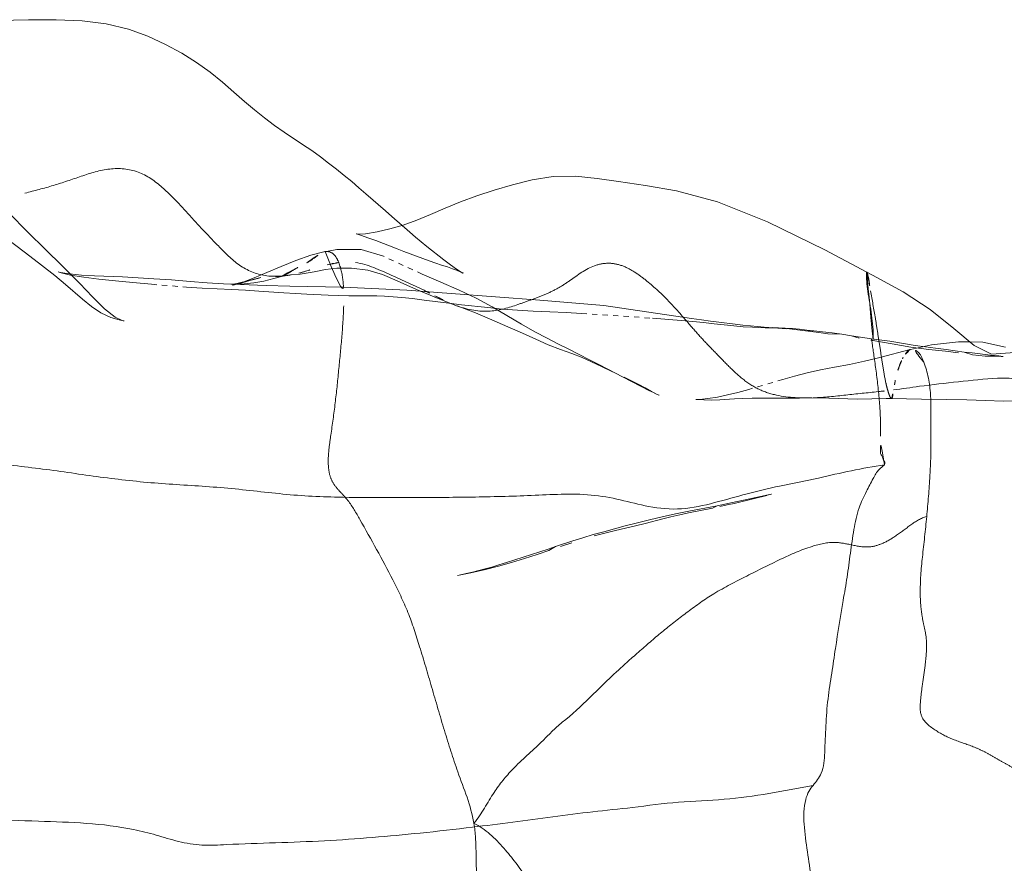
# Model space of a CAD drawing. Units: millimetres. Extents: x -605615453 to 17, y -1703671404 to 113.
# Drawn here: x -605612166 to -605612147, y -1703669542 to -1703669526 of the extents above; entities that cross this region are included whole.
import ezdxf

# ---------------------------------------------------------------- set-up
doc = ezdxf.new("R2010")
doc.units = ezdxf.units.MM
doc.linetypes.add('HIDDEN', pattern=[0.2, 0.1, -0.1])
doc.layers.get('0').update_dxf_attribs({"lineweight": 9, "true_color": 0x1c1c1c})

msp = doc.modelspace()

# ---------------------------------------------------------------- linework, layer by layer
at = {"linetype": 'Continuous'}
for p, q in [((-605612158.853, -1703669529.836), (-605612158.974, -1703669529.73)), ((-605612158.517, -1703669530.132), (-605612158.853, -1703669529.836)), ((-605612159.505, -1703669530.169), (-605612159.532, -1703669530.167)), ((-605612157.869, -1703669530.66), (-605612158.191, -1703669530.405)), ((-605612148.636, -1703669531.6), (-605612149.149, -1703669531.263)), ((-605612151.368, -1703669531.968), (-605612151.528, -1703669531.955)), ((-605612150.842, -1703669532.008), (-605612150.975, -1703669531.996)), ((-605612149.401, -1703669532.204), (-605612149.749, -1703669532.155)), ((-605612147.634, -1703669532.223), (-605612147.88, -1703669532.217)), ((-605612147.208, -1703669532.316), (-605612147.634, -1703669532.223)), ((-605612147.838, -1703669532.426), (-605612147.99, -1703669532.408)), ((-605612154.425, -1703669535.707), (-605612154.834, -1703669535.818)), ((-605612155.885, -1703669536.146), (-605612156.678, -1703669536.403)), ((-605612155.746, -1703669536.1), (-605612155.885, -1703669536.146))]:
    msp.add_line(p, q, dxfattribs=at)
at = {"linetype": 'HIDDEN'}
for p, q in [((-605612160.131, -1703669530.504), (-605612160.123, -1703669530.502)), ((-605612149.836, -1703669530.893), (-605612149.836, -1703669530.894)), ((-605612161.372, -1703669531), (-605612161.614, -1703669531.07)), ((-605612161.492, -1703669531.036), (-605612161.342, -1703669530.992)), ((-605612161.403, -1703669531.01), (-605612161.364, -1703669530.998)), ((-605612161.161, -1703669530.969), (-605612160.883, -1703669530.961)), ((-605612161.161, -1703669530.969), (-605612160.974, -1703669530.982)), ((-605612160.974, -1703669530.982), (-605612160.973, -1703669530.981)), ((-605612163.42, -1703669531.122), (-605612162.756, -1703669531.177)), ((-605612152.006, -1703669531.939), (-605612151.767, -1703669531.947)), ((-605612151.595, -1703669531.946), (-605612151.631, -1703669531.945)), ((-605612151.356, -1703669531.964), (-605612150.752, -1703669532.04)), ((-605612150.752, -1703669532.04), (-605612150.581, -1703669532.063)), ((-605612150.581, -1703669532.063), (-605612150.314, -1703669532.071)), ((-605612150.126, -1703669532.098), (-605612149.986, -1703669532.148)), ((-605612149.759, -1703669532.182), (-605612149.724, -1703669532.188)), ((-605612149.73, -1703669532.182), (-605612149.724, -1703669532.188)), ((-605612149.018, -1703669532.36), (-605612149.591, -1703669532.509)), ((-605612149.009, -1703669532.357), (-605612149.018, -1703669532.36)), ((-605612148.61, -1703669532.274), (-605612149.009, -1703669532.357)), ((-605612150.717, -1703669532.749), (-605612150.973, -1703669532.806)), ((-605612154.477, -1703669532.88), (-605612154.124, -1703669533.061)), ((-605612151.432, -1703669532.93), (-605612152.08, -1703669533.117)), ((-605612149.369, -1703669533.291), (-605612149.368, -1703669533.291)), ((-605612153.222, -1703669535.461), (-605612152.767, -1703669535.369)), ((-605612152.767, -1703669535.369), (-605612152.678, -1703669535.325)), ((-605612155.656, -1703669536.1), (-605612155.437, -1703669536.027)), ((-605612157.55, -1703669536.634), (-605612157.612, -1703669536.647))]:
    msp.add_line(p, q, dxfattribs=at)
at = {"linetype": 'Continuous'}
for points in [[(-605612160.901, -1703669528.236), (-605612161.086, -1703669528.107), (-605612161.275, -1703669527.965), (-605612161.463, -1703669527.815), (-605612161.651, -1703669527.656), (-605612161.853, -1703669527.478), (-605612162.07, -1703669527.289), (-605612162.306, -1703669527.098), (-605612162.563, -1703669526.913), (-605612162.843, -1703669526.737), (-605612163.152, -1703669526.57), (-605612163.487, -1703669526.417), (-605612163.858, -1703669526.283), (-605612164.277, -1703669526.182), (-605612164.735, -1703669526.126), (-605612165.228, -1703669526.102), (-605612165.752, -1703669526.105), (-605612166.332, -1703669526.12)], [(-605612160.378, -1703669528.587), (-605612160.549, -1703669528.47), (-605612160.901, -1703669528.236)], [(-605612158.974, -1703669529.73), (-605612159.352, -1703669529.405), (-605612159.482, -1703669529.292), (-605612159.617, -1703669529.175), (-605612159.759, -1703669529.057), (-605612159.905, -1703669528.941), (-605612160.056, -1703669528.824), (-605612160.213, -1703669528.707), (-605612160.378, -1703669528.587)], [(-605612149.836, -1703669530.894), (-605612150.633, -1703669530.471), (-605612151.721, -1703669529.939), (-605612152.671, -1703669529.559), (-605612153.452, -1703669529.349), (-605612154.039, -1703669529.249), (-605612154.552, -1703669529.175), (-605612154.96, -1703669529.118), (-605612155.371, -1703669529.073), (-605612155.793, -1703669529.08), (-605612156.192, -1703669529.141), (-605612156.565, -1703669529.234), (-605612156.916, -1703669529.337), (-605612157.245, -1703669529.444), (-605612157.554, -1703669529.561), (-605612157.845, -1703669529.681), (-605612158.119, -1703669529.797), (-605612158.384, -1703669529.905), (-605612158.642, -1703669529.998)], [(-605612158.642, -1703669529.998), (-605612158.893, -1703669530.071), (-605612159.134, -1703669530.128), (-605612159.356, -1703669530.163), (-605612159.505, -1703669530.169)], [(-605612158.191, -1703669530.405), (-605612158.299, -1703669530.319), (-605612158.407, -1703669530.227), (-605612158.517, -1703669530.132)], [(-605612157.5, -1703669530.912), (-605612157.505, -1703669530.909), (-605612157.569, -1703669530.872), (-605612157.67, -1703669530.806), (-605612157.768, -1703669530.736), (-605612157.869, -1703669530.66)], [(-605612164.501, -1703669530.963), (-605612164.75, -1703669530.949), (-605612164.978, -1703669530.927), (-605612165.148, -1703669530.899), (-605612165.17, -1703669530.894)], [(-605612149.149, -1703669531.263), (-605612149.729, -1703669530.949), (-605612149.836, -1703669530.893)], [(-605612163.374, -1703669531.017), (-605612163.969, -1703669530.984), (-605612164.501, -1703669530.963)], [(-605612162.053, -1703669531.114), (-605612162.36, -1703669531.097), (-605612162.688, -1703669531.067), (-605612163.042, -1703669531.037), (-605612163.374, -1703669531.017)], [(-605612159.774, -1703669531.175), (-605612160.794, -1703669531.159), (-605612161.242, -1703669531.146), (-605612162.053, -1703669531.114)], [(-605612156.045, -1703669531.423), (-605612158.571, -1703669531.233), (-605612159.774, -1703669531.175)], [(-605612139.205, -1703669533.497), (-605612139.41, -1703669533.27), (-605612139.625, -1703669533.011), (-605612139.902, -1703669532.674), (-605612140.21, -1703669532.308), (-605612140.584, -1703669531.919), (-605612141.057, -1703669531.585), (-605612141.628, -1703669531.351), (-605612142.264, -1703669531.208), (-605612142.968, -1703669531.166), (-605612143.736, -1703669531.227), (-605612144.538, -1703669531.406), (-605612145.276, -1703669531.676), (-605612145.906, -1703669531.941), (-605612146.481, -1703669532.207), (-605612147.031, -1703669532.416), (-605612147.472, -1703669532.446)], [(-605612153.166, -1703669531.774), (-605612154.83, -1703669531.527), (-605612156.045, -1703669531.423)], [(-605612147.472, -1703669532.446), (-605612147.799, -1703669532.284), (-605612148.187, -1703669531.961), (-605612148.636, -1703669531.6)], [(-605612152.338, -1703669531.88), (-605612152.647, -1703669531.842), (-605612152.804, -1703669531.823), (-605612152.974, -1703669531.8), (-605612153.166, -1703669531.774)], [(-605612151.916, -1703669531.924), (-605612152.046, -1703669531.911), (-605612152.189, -1703669531.897), (-605612152.338, -1703669531.88)], [(-605612151.528, -1703669531.955), (-605612151.786, -1703669531.935), (-605612151.916, -1703669531.924)], [(-605612150.865, -1703669532.007), (-605612150.977, -1703669531.992), (-605612151.115, -1703669531.976), (-605612151.252, -1703669531.963), (-605612151.386, -1703669531.954), (-605612151.512, -1703669531.949), (-605612151.595, -1703669531.946)], [(-605612150.866, -1703669532.007), (-605612150.865, -1703669532.007), (-605612150.865, -1703669532.007)], [(-605612149.749, -1703669532.155), (-605612150.126, -1703669532.098), (-605612150.314, -1703669532.071), (-605612150.499, -1703669532.046), (-605612150.677, -1703669532.025), (-605612150.842, -1703669532.008)], [(-605612147.99, -1703669532.408), (-605612148.329, -1703669532.358), (-605612148.534, -1703669532.332), (-605612148.726, -1703669532.309), (-605612148.918, -1703669532.282), (-605612149.401, -1703669532.204)], [(-605612147.25, -1703669532.49), (-605612147.247, -1703669532.49), (-605612147.33, -1703669532.483), (-605612147.487, -1703669532.465), (-605612147.838, -1703669532.426)], [(-605612151.712, -1703669535.12), (-605612152.093, -1703669535.201), (-605612152.391, -1703669535.265), (-605612152.678, -1703669535.325)], [(-605612151.727, -1703669535.125), (-605612151.649, -1703669535.106), (-605612151.657, -1703669535.108), (-605612151.712, -1703669535.12)], [(-605612152.678, -1703669535.325), (-605612153.217, -1703669535.43), (-605612153.473, -1703669535.481), (-605612153.721, -1703669535.535), (-605612153.961, -1703669535.59), (-605612154.194, -1703669535.647), (-605612154.425, -1703669535.707)], [(-605612154.834, -1703669535.818), (-605612155.031, -1703669535.872), (-605612155.227, -1703669535.931), (-605612155.417, -1703669535.991), (-605612155.746, -1703669536.1)], [(-605612156.678, -1703669536.403), (-605612156.824, -1703669536.449), (-605612156.959, -1703669536.489), (-605612157.083, -1703669536.523), (-605612157.206, -1703669536.554), (-605612157.326, -1703669536.583), (-605612157.444, -1703669536.61), (-605612157.55, -1703669536.634)]]:
    msp.add_lwpolyline(points, dxfattribs=at)
at = {"linetype": 'HIDDEN'}
for points in [[(-605612167.485, -1703669528.981), (-605612167.316, -1703669529.155), (-605612167.009, -1703669529.481), (-605612166.623, -1703669529.873), (-605612166.202, -1703669530.23), (-605612165.814, -1703669530.524), (-605612165.508, -1703669530.758), (-605612165.254, -1703669530.959), (-605612165.053, -1703669531.124)], [(-605612165.863, -1703669530.039), (-605612166.033, -1703669529.86), (-605612166.22, -1703669529.659)], [(-605612165.508, -1703669530.385), (-605612165.694, -1703669530.207), (-605612165.863, -1703669530.039)], [(-605612159.532, -1703669530.167), (-605612159.526, -1703669530.168), (-605612159.434, -1703669530.195), (-605612159.309, -1703669530.239), (-605612159.159, -1703669530.293)], [(-605612159.159, -1703669530.293), (-605612158.753, -1703669530.451), (-605612158.626, -1703669530.501), (-605612158.505, -1703669530.547), (-605612158.385, -1703669530.591), (-605612158.149, -1703669530.68)], [(-605612164.777, -1703669531.109), (-605612165.036, -1703669530.85), (-605612165.508, -1703669530.385)], [(-605612160.123, -1703669530.502), (-605612160.395, -1703669530.573), (-605612160.677, -1703669530.67), (-605612160.959, -1703669530.784), (-605612161.227, -1703669530.899), (-605612161.47, -1703669531), (-605612161.663, -1703669531.073)], [(-605612159.014, -1703669530.59), (-605612159.441, -1703669530.461), (-605612159.898, -1703669530.461), (-605612160.131, -1703669530.504)], [(-605612157.58, -1703669531.232), (-605612157.924, -1703669531.085), (-605612158.277, -1703669530.931), (-605612159.014, -1703669530.59)], [(-605612158.149, -1703669530.68), (-605612158.023, -1703669530.722), (-605612157.91, -1703669530.758), (-605612157.801, -1703669530.794), (-605612157.706, -1703669530.827), (-605612157.627, -1703669530.856), (-605612157.557, -1703669530.886), (-605612157.509, -1703669530.908), (-605612157.5, -1703669530.912)], [(-605612165.17, -1703669530.894), (-605612165.192, -1703669530.889), (-605612165.133, -1703669530.905), (-605612164.954, -1703669530.947), (-605612164.701, -1703669530.99), (-605612164.416, -1703669531.025), (-605612164.104, -1703669531.058), (-605612163.773, -1703669531.091), (-605612163.42, -1703669531.122)], [(-605612160.883, -1703669530.961), (-605612160.767, -1703669530.946), (-605612160.594, -1703669530.928), (-605612160.33, -1703669530.885), (-605612160.116, -1703669530.842), (-605612159.902, -1703669530.814), (-605612159.619, -1703669530.817), (-605612159.31, -1703669530.852), (-605612159.031, -1703669530.934), (-605612158.754, -1703669531.056), (-605612158.39, -1703669531.219), (-605612157.974, -1703669531.393), (-605612157.608, -1703669531.535)], [(-605612161.897, -1703669531.119), (-605612161.913, -1703669531.121), (-605612161.879, -1703669531.12), (-605612161.793, -1703669531.119), (-605612161.66, -1703669531.115), (-605612161.478, -1703669531.097), (-605612161.289, -1703669531.062), (-605612161.095, -1703669531.014), (-605612160.974, -1703669530.982)], [(-605612161.697, -1703669531.084), (-605612161.801, -1703669531.105), (-605612161.883, -1703669531.118), (-605612161.897, -1703669531.119)], [(-605612161.866, -1703669531.138), (-605612161.881, -1703669531.142), (-605612161.878, -1703669531.141), (-605612161.761, -1703669531.111), (-605612161.614, -1703669531.07)], [(-605612161.663, -1703669531.073), (-605612161.799, -1703669531.118), (-605612161.866, -1703669531.138)], [(-605612161.469, -1703669531.028), (-605612161.583, -1703669531.057), (-605612161.697, -1703669531.084)], [(-605612160.973, -1703669530.981), (-605612160.895, -1703669530.964), (-605612160.858, -1703669530.958)], [(-605612165.053, -1703669531.124), (-605612164.729, -1703669531.406), (-605612164.556, -1703669531.545), (-605612164.379, -1703669531.663), (-605612164.192, -1703669531.752), (-605612164.034, -1703669531.798), (-605612163.96, -1703669531.813)], [(-605612163.96, -1703669531.813), (-605612163.939, -1703669531.817), (-605612163.976, -1703669531.807), (-605612164.108, -1703669531.745), (-605612164.314, -1703669531.586), (-605612164.537, -1703669531.358), (-605612164.777, -1703669531.109)], [(-605612162.756, -1703669531.177), (-605612162.457, -1703669531.197), (-605612162.172, -1703669531.21), (-605612161.899, -1703669531.22), (-605612161.636, -1703669531.234), (-605612161.382, -1703669531.252), (-605612160.907, -1703669531.283)], [(-605612160.907, -1703669531.283), (-605612160.685, -1703669531.296), (-605612160.473, -1703669531.308), (-605612160.065, -1703669531.326)], [(-605612156.392, -1703669531.882), (-605612156.951, -1703669531.552), (-605612157.254, -1703669531.386), (-605612157.58, -1703669531.232)], [(-605612160.065, -1703669531.326), (-605612159.866, -1703669531.334), (-605612159.674, -1703669531.339), (-605612159.308, -1703669531.34)], [(-605612159.308, -1703669531.34), (-605612159.141, -1703669531.343), (-605612158.996, -1703669531.348), (-605612158.911, -1703669531.352), (-605612158.828, -1703669531.358), (-605612158.666, -1703669531.373), (-605612158.461, -1703669531.395), (-605612158.241, -1703669531.422), (-605612157.774, -1703669531.481)], [(-605612157.774, -1703669531.481), (-605612157.536, -1703669531.51), (-605612157.036, -1703669531.564)], [(-605612157.617, -1703669531.532), (-605612157.535, -1703669531.561), (-605612157.265, -1703669531.666), (-605612156.958, -1703669531.798), (-605612156.652, -1703669531.933), (-605612156.376, -1703669532.053), (-605612156.125, -1703669532.166), (-605612155.886, -1703669532.272), (-605612155.653, -1703669532.362), (-605612155.44, -1703669532.439), (-605612155.244, -1703669532.514), (-605612155.063, -1703669532.594), (-605612154.876, -1703669532.682), (-605612154.669, -1703669532.784)], [(-605612157.036, -1703669531.564), (-605612156.762, -1703669531.592), (-605612156.472, -1703669531.615), (-605612156.171, -1703669531.633), (-605612155.855, -1703669531.648), (-605612155.545, -1703669531.66), (-605612155.255, -1703669531.674), (-605612153.905, -1703669531.767)], [(-605612153.905, -1703669531.767), (-605612153.362, -1703669531.808), (-605612153.143, -1703669531.827), (-605612152.94, -1703669531.847), (-605612152.738, -1703669531.87), (-605612152.544, -1703669531.893), (-605612152.366, -1703669531.913), (-605612152.187, -1703669531.928), (-605612152.006, -1703669531.939)], [(-605612155.511, -1703669532.348), (-605612155.706, -1703669532.253), (-605612155.909, -1703669532.148), (-605612156.142, -1703669532.022), (-605612156.392, -1703669531.882)], [(-605612151.767, -1703669531.947), (-605612151.537, -1703669531.95), (-605612151.446, -1703669531.955), (-605612151.356, -1703669531.964)], [(-605612151.651, -1703669531.952), (-605612151.527, -1703669531.958), (-605612151.417, -1703669531.964)], [(-605612150.975, -1703669531.996), (-605612150.956, -1703669531.998), (-605612150.885, -1703669532.005), (-605612150.866, -1703669532.007)], [(-605612149.724, -1703669532.188), (-605612149.356, -1703669532.254), (-605612149.002, -1703669532.314), (-605612148.661, -1703669532.359), (-605612148.344, -1703669532.392), (-605612148.096, -1703669532.423)], [(-605612147.88, -1703669532.217), (-605612148.098, -1703669532.212), (-605612148.61, -1703669532.274)], [(-605612154.477, -1703669532.88), (-605612154.754, -1703669532.733), (-605612154.926, -1703669532.646), (-605612155.104, -1703669532.554), (-605612155.299, -1703669532.452), (-605612155.511, -1703669532.348)], [(-605612147.99, -1703669532.408), (-605612147.834, -1703669532.46), (-605612147.589, -1703669532.484), (-605612147.404, -1703669532.489), (-605612147.285, -1703669532.49), (-605612147.25, -1703669532.49)], [(-605612149.591, -1703669532.509), (-605612149.879, -1703669532.581), (-605612150.169, -1703669532.643)], [(-605612150.169, -1703669532.643), (-605612150.45, -1703669532.696), (-605612150.717, -1703669532.749)], [(-605612154.049, -1703669533.09), (-605612154.182, -1703669533.021), (-605612154.446, -1703669532.887)], [(-605612150.973, -1703669532.806), (-605612151.213, -1703669532.868), (-605612151.432, -1703669532.93)], [(-605612154.124, -1703669533.061), (-605612153.975, -1703669533.135), (-605612153.886, -1703669533.179), (-605612153.816, -1703669533.212)], [(-605612153.788, -1703669533.225), (-605612153.779, -1703669533.229), (-605612153.817, -1703669533.211), (-605612153.926, -1703669533.155), (-605612154.049, -1703669533.09)], [(-605612152.08, -1703669533.117), (-605612152.287, -1703669533.174), (-605612152.485, -1703669533.223), (-605612152.675, -1703669533.263), (-605612152.856, -1703669533.292), (-605612153.01, -1703669533.308), (-605612153.057, -1703669533.31)], [(-605612153.057, -1703669533.31), (-605612153.086, -1703669533.311), (-605612153.045, -1703669533.312), (-605612152.931, -1703669533.316), (-605612152.79, -1703669533.319), (-605612152.63, -1703669533.317)], [(-605612152.63, -1703669533.317), (-605612152.351, -1703669533.296), (-605612152.197, -1703669533.291), (-605612152.015, -1703669533.286), (-605612151.826, -1703669533.283), (-605612151.631, -1703669533.281), (-605612151.396, -1703669533.285), (-605612151.113, -1703669533.284), (-605612150.855, -1703669533.277)], [(-605612150.884, -1703669533.278), (-605612150.558, -1703669533.282), (-605612150.014, -1703669533.302), (-605612149.468, -1703669533.292), (-605612149.368, -1703669533.291)], [(-605612149.369, -1703669533.291), (-605612148.798, -1703669533.302), (-605612148.334, -1703669533.307), (-605612147.939, -1703669533.315), (-605612147.587, -1703669533.331), (-605612147.251, -1703669533.342), (-605612146.938, -1703669533.335), (-605612146.674, -1703669533.325), (-605612146.459, -1703669533.335), (-605612146.213, -1703669533.391), (-605612145.912, -1703669533.503), (-605612145.582, -1703669533.644), (-605612145.239, -1703669533.798), (-605612144.863, -1703669533.964), (-605612144.471, -1703669534.126), (-605612144.017, -1703669534.224), (-605612143.565, -1703669534.157), (-605612143.147, -1703669534.009), (-605612142.744, -1703669533.846), (-605612142.357, -1703669533.705), (-605612142.004, -1703669533.583), (-605612141.717, -1703669533.502), (-605612141.545, -1703669533.489), (-605612141.259, -1703669533.553)], [(-605612152.626, -1703669535.34), (-605612152.49, -1703669535.31), (-605612152.357, -1703669535.28), (-605612152.227, -1703669535.25), (-605612152.099, -1703669535.219), (-605612151.972, -1703669535.188), (-605612151.738, -1703669535.128)], [(-605612154.61, -1703669535.795), (-605612154.23, -1703669535.708), (-605612154.045, -1703669535.663), (-605612153.711, -1703669535.573)], [(-605612153.711, -1703669535.573), (-605612153.556, -1703669535.534), (-605612153.386, -1703669535.496), (-605612153.222, -1703669535.461)], [(-605612155.013, -1703669535.898), (-605612154.809, -1703669535.843), (-605612154.61, -1703669535.795)], [(-605612157.612, -1703669536.647), (-605612157.353, -1703669536.597), (-605612157.079, -1703669536.536), (-605612156.833, -1703669536.471), (-605612156.582, -1703669536.403), (-605612156.335, -1703669536.329), (-605612156.097, -1703669536.251), (-605612155.877, -1703669536.175), (-605612155.746, -1703669536.1)]]:
    msp.add_lwpolyline(points, dxfattribs=at)
at = {"linetype": 'Continuous'}
msp.add_arc((-605612154.935, -1703669516.586), 18.687, 280.6074, 282.9223, dxfattribs=at)
at = {"linetype": 'HIDDEN'}
for points, knots in [([(-605612164.753, -1703669529.073), (-605612164.577, -1703669529.014), (-605612164.226, -1703669528.899), (-605612163.655, -1703669528.947), (-605612163.2, -1703669529.274), (-605612162.827, -1703669529.671), (-605612162.457, -1703669530.076), (-605612162.084, -1703669530.469), (-605612161.69, -1703669530.845), (-605612161.336, -1703669530.956), (-605612161.161, -1703669530.969)], [0, 0, 0, 0, 0.128109, 0.252474, 0.377566, 0.504041, 0.629464, 0.755493, 0.879204, 1, 1, 1, 1]), ([(-605612165.821, -1703669529.393), (-605612165.641, -1703669529.347), (-605612165.28, -1703669529.255), (-605612164.929, -1703669529.133), (-605612164.753, -1703669529.073)], [0, 0, 0, 0, 0.500513, 1, 1, 1, 1]), ([(-605612160.469, -1703669530.714), (-605612160.41, -1703669530.683), (-605612160.302, -1703669530.608), (-605612160.195, -1703669530.522), (-605612160.131, -1703669530.504)], [0, 0, 0, 0, 0.499032, 1, 1, 1, 1]), ([(-605612160.123, -1703669530.502), (-605612160.075, -1703669530.492), (-605612159.984, -1703669530.517), (-605612159.904, -1703669530.618), (-605612159.82, -1703669530.803), (-605612159.768, -1703669531.116), (-605612159.766, -1703669531.384), (-605612159.77, -1703669531.529)], [0, 0, 0, 0, 0.122089, 0.207784, 0.322025, 0.632006, 1, 1, 1, 1]), ([(-605612159.546, -1703669530.711), (-605612159.308, -1703669530.743), (-605612158.864, -1703669530.961), (-605612158.422, -1703669531.149), (-605612158.204, -1703669531.257)], [0, 0, 0, 0, 0.497658, 1, 1, 1, 1]), ([(-605612156.987, -1703669531.632), (-605612156.808, -1703669531.618), (-605612156.545, -1703669531.538), (-605612156.205, -1703669531.416), (-605612155.95, -1703669531.32), (-605612155.703, -1703669531.204), (-605612155.399, -1703669531.005), (-605612155.108, -1703669530.777), (-605612154.749, -1703669530.706), (-605612154.48, -1703669530.757), (-605612154.237, -1703669530.89), (-605612153.937, -1703669531.114), (-605612153.595, -1703669531.435), (-605612153.35, -1703669531.717), (-605612153.229, -1703669531.857)], [0, 0, 0, 0, 0.122852, 0.185302, 0.247578, 0.309456, 0.371813, 0.496643, 0.556547, 0.616816, 0.680084, 0.744702, 0.873018, 1, 1, 1, 1]), ([(-605612160.973, -1703669530.981), (-605612160.874, -1703669530.957), (-605612160.719, -1703669530.835), (-605612160.547, -1703669530.756), (-605612160.469, -1703669530.714)], [0, 0, 0, 0, 0.534289, 1, 1, 1, 1]), ([(-605612149.836, -1703669530.894), (-605612149.826, -1703669530.901), (-605612149.821, -1703669530.946), (-605612149.801, -1703669531.016), (-605612149.787, -1703669531.124), (-605612149.774, -1703669531.203), (-605612149.767, -1703669531.246)], [0, 0, 0, 0, 0.1038, 0.329934, 0.635294, 1, 1, 1, 1]), ([(-605612149.767, -1703669531.246), (-605612149.737, -1703669531.421), (-605612149.686, -1703669531.693), (-605612149.629, -1703669532.068), (-605612149.58, -1703669532.372), (-605612149.534, -1703669532.682), (-605612149.492, -1703669532.933), (-605612149.449, -1703669533.11), (-605612149.419, -1703669533.207), (-605612149.397, -1703669533.261), (-605612149.377, -1703669533.291), (-605612149.369, -1703669533.291)], [0, 0, 0, 0, 0.254255, 0.396348, 0.544293, 0.696212, 0.84553, 0.909045, 0.957932, 0.987576, 1, 1, 1, 1]), ([(-605612159.77, -1703669531.529), (-605612159.775, -1703669531.735), (-605612159.806, -1703669532.146), (-605612159.865, -1703669532.761), (-605612159.928, -1703669533.376), (-605612159.999, -1703669533.884), (-605612160.057, -1703669534.278), (-605612160.07, -1703669534.546), (-605612160.037, -1703669534.777), (-605612159.937, -1703669534.955), (-605612159.809, -1703669535.089), (-605612159.633, -1703669535.284), (-605612159.534, -1703669535.462), (-605612159.464, -1703669535.585)], [0, 0, 0, 0, 0.145187, 0.290517, 0.435576, 0.58134, 0.652561, 0.716403, 0.769734, 0.814881, 0.857565, 0.900168, 1, 1, 1, 1]), ([(-605612153.229, -1703669531.857), (-605612153.15, -1703669531.948), (-605612152.993, -1703669532.13), (-605612152.742, -1703669532.39), (-605612152.49, -1703669532.651), (-605612152.23, -1703669532.902), (-605612151.934, -1703669533.11), (-605612151.482, -1703669533.268), (-605612151.121, -1703669533.284), (-605612150.884, -1703669533.278)], [0, 0, 0, 0, 0.125422, 0.251326, 0.377916, 0.504369, 0.628904, 0.752041, 1, 1, 1, 1]), ([(-605612149.018, -1703669532.36), (-605612149.048, -1703669532.371), (-605612149.096, -1703669532.426), (-605612149.131, -1703669532.484), (-605612149.149, -1703669532.515)], [0, 0, 0, 0, 0.462022, 1, 1, 1, 1]), ([(-605612148.756, -1703669532.6), (-605612148.785, -1703669532.524), (-605612148.833, -1703669532.402), (-605612148.968, -1703669532.346), (-605612149.009, -1703669532.357)], [0, 0, 0, 0, 0.656248, 1, 1, 1, 1]), ([(-605612149.177, -1703669532.567), (-605612149.192, -1703669532.599), (-605612149.241, -1703669532.721), (-605612149.281, -1703669532.847), (-605612149.297, -1703669532.942)], [0, 0, 0, 0, 0.264419, 1, 1, 1, 1]), ([(-605612148.701, -1703669535.532), (-605612148.677, -1703669535.274), (-605612148.645, -1703669534.887), (-605612148.62, -1703669534.369), (-605612148.622, -1703669533.981), (-605612148.622, -1703669533.596), (-605612148.619, -1703669533.132), (-605612148.681, -1703669532.795), (-605612148.756, -1703669532.6)], [0, 0, 0, 0, 0.263649, 0.39559, 0.527078, 0.658202, 0.787543, 1, 1, 1, 1]), ([(-605612149.297, -1703669532.942), (-605612149.299, -1703669532.956), (-605612149.308, -1703669533.018), (-605612149.324, -1703669533.079), (-605612149.331, -1703669533.126)], [0, 0, 0, 0, 0.227903, 1, 1, 1, 1]), ([(-605612150.855, -1703669533.277), (-605612150.648, -1703669533.271), (-605612150.237, -1703669533.222), (-605612149.826, -1703669533.181), (-605612149.62, -1703669533.159)], [0, 0, 0, 0, 0.499389, 1, 1, 1, 1]), ([(-605612149.368, -1703669533.291), (-605612149.361, -1703669533.29), (-605612149.351, -1703669533.265), (-605612149.343, -1703669533.214), (-605612149.337, -1703669533.162), (-605612149.331, -1703669533.126)], [0, 0, 0, 0, 0.127011, 0.368837, 1, 1, 1, 1]), ([(-605612159.464, -1703669535.585), (-605612159.247, -1703669535.963), (-605612158.929, -1703669536.543), (-605612158.534, -1703669537.345), (-605612158.315, -1703669538.033), (-605612158.094, -1703669538.784), (-605612157.864, -1703669539.579), (-605612157.595, -1703669540.44), (-605612157.354, -1703669541.014), (-605612157.298, -1703669541.35)], [0, 0, 0, 0, 0.211569, 0.321402, 0.432896, 0.561566, 0.701372, 0.834602, 1, 1, 1, 1]), ([(-605612152.74, -1703669536.994), (-605612152.538, -1703669536.872), (-605612152.116, -1703669536.655), (-605612151.498, -1703669536.348), (-605612150.95, -1703669536.099), (-605612150.479, -1703669535.993), (-605612150.118, -1703669536.071), (-605612149.822, -1703669536.131), (-605612149.533, -1703669536.048), (-605612149.272, -1703669535.896), (-605612149.012, -1703669535.689), (-605612148.811, -1703669535.557), (-605612148.701, -1703669535.532)], [0, 0, 0, 0, 0.159986, 0.32292, 0.469144, 0.570453, 0.642387, 0.7188, 0.771957, 0.842216, 0.923021, 1, 1, 1, 1]), ([(-605612148.701, -1703669535.532), (-605612148.724, -1703669535.788), (-605612148.785, -1703669536.273), (-605612148.835, -1703669536.86), (-605612148.813, -1703669537.277), (-605612148.77, -1703669537.535), (-605612148.709, -1703669537.781), (-605612148.702, -1703669537.95), (-605612148.705, -1703669538.039)], [0, 0, 0, 0, 0.305466, 0.582284, 0.69953, 0.800473, 0.894249, 1, 1, 1, 1]), ([(-605612155.621, -1703669539.435), (-605612155.254, -1703669539.14), (-605612154.796, -1703669538.65), (-605612154.148, -1703669538.08), (-605612153.703, -1703669537.694), (-605612153.235, -1703669537.331), (-605612152.912, -1703669537.098), (-605612152.74, -1703669536.994)], [0, 0, 0, 0, 0.373419, 0.529651, 0.684931, 0.840107, 1, 1, 1, 1]), ([(-605612148.705, -1703669538.039), (-605612148.709, -1703669538.149), (-605612148.731, -1703669538.376), (-605612148.783, -1703669538.714), (-605612148.822, -1703669539.018), (-605612148.836, -1703669539.366), (-605612148.528, -1703669539.606), (-605612148.299, -1703669539.721), (-605612148.177, -1703669539.767)], [0, 0, 0, 0, 0.160652, 0.332214, 0.494084, 0.615088, 0.811641, 1, 1, 1, 1]), ([(-605612157.298, -1703669541.35), (-605612157.149, -1703669541.17), (-605612156.957, -1703669540.79), (-605612156.531, -1703669540.265), (-605612156.057, -1703669539.865), (-605612155.762, -1703669539.549), (-605612155.621, -1703669539.435)], [0, 0, 0, 0, 0.273541, 0.494046, 0.788309, 1, 1, 1, 1]), ([(-605612148.177, -1703669539.767), (-605612148.05, -1703669539.816), (-605612147.851, -1703669539.876), (-605612147.601, -1703669539.993), (-605612147.421, -1703669540.096), (-605612147.241, -1703669540.203), (-605612147.04, -1703669540.303), (-605612146.843, -1703669540.467), (-605612146.758, -1703669540.626), (-605612146.702, -1703669540.703)], [0, 0, 0, 0, 0.229477, 0.348612, 0.463339, 0.577548, 0.701382, 0.84014, 1, 1, 1, 1]), ([(-605612157.298, -1703669541.35), (-605612157.267, -1703669541.534), (-605612157.254, -1703669541.896), (-605612157.251, -1703669542.416), (-605612157.21, -1703669542.914), (-605612157.181, -1703669543.585), (-605612157.257, -1703669544.447), (-605612157.455, -1703669545.291), (-605612157.562, -1703669545.972), (-605612157.554, -1703669546.605), (-605612157.386, -1703669547.155), (-605612157.235, -1703669547.638), (-605612157.162, -1703669548.047), (-605612157.119, -1703669548.346), (-605612157.112, -1703669548.544)], [0, 0, 0, 0, 0.076936, 0.148787, 0.21465, 0.283079, 0.425767, 0.569504, 0.640797, 0.7095, 0.828859, 0.875861, 0.918281, 1, 1, 1, 1]), ([(-605612154.157, -1703669545.758), (-605612154.491, -1703669545.44), (-605612154.95, -1703669544.655), (-605612155.48, -1703669543.688), (-605612155.943, -1703669542.949), (-605612156.296, -1703669542.369), (-605612156.721, -1703669541.809), (-605612157.076, -1703669541.458), (-605612157.298, -1703669541.35)], [0, 0, 0, 0, 0.254058, 0.490599, 0.610489, 0.734032, 0.86406, 1, 1, 1, 1])]:
    msp.add_open_spline(points, degree=3, knots=knots, dxfattribs=at)
for points in [[(-605612160.081, -1703669530.754), (-605612159.908, -1703669530.708), (-605612159.723, -1703669530.686), (-605612159.546, -1703669530.711)], [(-605612160.621, -1703669530.911), (-605612160.439, -1703669530.866), (-605612160.263, -1703669530.801), (-605612160.081, -1703669530.754)], [(-605612160.858, -1703669530.958), (-605612160.779, -1703669530.947), (-605612160.699, -1703669530.931), (-605612160.621, -1703669530.911)], [(-605612158.204, -1703669531.257), (-605612158.15, -1703669531.284), (-605612158.096, -1703669531.312), (-605612158.042, -1703669531.34)], [(-605612158.042, -1703669531.34), (-605612157.903, -1703669531.41), (-605612157.763, -1703669531.479), (-605612157.617, -1703669531.532)], [(-605612157.608, -1703669531.535), (-605612157.411, -1703669531.606), (-605612157.196, -1703669531.648), (-605612156.987, -1703669531.632)], [(-605612149.149, -1703669532.515), (-605612149.159, -1703669532.532), (-605612149.168, -1703669532.55), (-605612149.177, -1703669532.567)], [(-605612149.62, -1703669533.159), (-605612149.524, -1703669533.149), (-605612149.428, -1703669533.138), (-605612149.331, -1703669533.126)]]:
    msp.add_open_spline(points, degree=3, dxfattribs=at)
at = {"linetype": 'Continuous'}
for points, knots in [([(-605612149.719, -1703669532.172), (-605612149.711, -1703669532.091), (-605612149.721, -1703669531.936), (-605612149.745, -1703669531.704), (-605612149.783, -1703669531.481), (-605612149.818, -1703669531.265), (-605612149.843, -1703669531.09), (-605612149.842, -1703669530.957), (-605612149.846, -1703669530.914), (-605612149.839, -1703669530.892), (-605612149.836, -1703669530.893)], [0, 0, 0, 0, 0.188709, 0.359279, 0.542182, 0.7164, 0.866055, 0.96772, 0.992874, 1, 1, 1, 1]), ([(-605612149.576, -1703669534.002), (-605612149.576, -1703669533.824), (-605612149.581, -1703669533.544), (-605612149.614, -1703669533.159), (-605612149.651, -1703669532.853), (-605612149.685, -1703669532.604), (-605612149.711, -1703669532.424), (-605612149.726, -1703669532.317), (-605612149.736, -1703669532.242), (-605612149.747, -1703669532.187), (-605612149.748, -1703669532.17), (-605612149.751, -1703669532.154), (-605612149.749, -1703669532.155)], [0, 0, 0, 0, 0.286815, 0.45303, 0.622585, 0.786076, 0.857538, 0.916506, 0.959168, 0.984745, 0.996951, 1, 1, 1, 1]), ([(-605612149.331, -1703669533.126), (-605612149.167, -1703669533.106), (-605612148.758, -1703669533.043), (-605612148.099, -1703669532.973), (-605612147.604, -1703669532.918), (-605612147.355, -1703669532.907)], [0, 0, 0, 0, 0.249517, 0.624232, 1, 1, 1, 1]), ([(-605612147.355, -1703669532.907), (-605612147.21, -1703669532.9), (-605612146.915, -1703669532.909), (-605612146.634, -1703669532.998), (-605612146.498, -1703669533.051)], [0, 0, 0, 0, 0.498133, 1, 1, 1, 1]), ([(-605612149.502, -1703669534.546), (-605612149.492, -1703669534.534), (-605612149.493, -1703669534.496), (-605612149.533, -1703669534.452), (-605612149.538, -1703669534.387), (-605612149.579, -1703669534.341), (-605612149.579, -1703669534.29), (-605612149.578, -1703669534.181), (-605612149.576, -1703669534.081), (-605612149.576, -1703669534.002)], [0, 0, 0, 0, 0.088384, 0.161506, 0.316333, 0.409813, 0.46928, 0.580846, 1, 1, 1, 1]), ([(-605612167.342, -1703669534.422), (-605612166.975, -1703669534.467), (-605612166.24, -1703669534.532), (-605612165.143, -1703669534.67), (-605612164.05, -1703669534.835), (-605612163.316, -1703669534.9), (-605612162.948, -1703669534.923)], [0, 0, 0, 0, 0.250732, 0.500314, 0.749976, 1, 1, 1, 1]), ([(-605612150.756, -1703669534.8), (-605612150.548, -1703669534.752), (-605612150.132, -1703669534.654), (-605612149.712, -1703669534.582), (-605612149.502, -1703669534.546)], [0, 0, 0, 0, 0.501621, 1, 1, 1, 1]), ([(-605612149.502, -1703669534.546), (-605612149.532, -1703669534.581), (-605612149.632, -1703669534.644), (-605612149.728, -1703669534.831), (-605612149.859, -1703669535.07), (-605612150.008, -1703669535.386), (-605612150.088, -1703669535.787), (-605612150.152, -1703669536.227), (-605612150.207, -1703669536.678), (-605612150.262, -1703669536.975), (-605612150.288, -1703669537.122)], [0, 0, 0, 0, 0.049947, 0.124897, 0.224604, 0.349867, 0.504312, 0.669583, 0.83643, 1, 1, 1, 1]), ([(-605612162.948, -1703669534.923), (-605612162.575, -1703669534.946), (-605612161.829, -1703669534.994), (-605612160.717, -1703669535.14), (-605612159.596, -1703669535.174), (-605612158.85, -1703669535.167), (-605612158.476, -1703669535.168)], [0, 0, 0, 0, 0.249931, 0.500159, 0.750161, 1, 1, 1, 1]), ([(-605612153.98, -1703669535.338), (-605612153.776, -1703669535.378), (-605612153.349, -1703669535.415), (-605612152.726, -1703669535.272), (-605612152.115, -1703669535.095), (-605612151.703, -1703669534.993), (-605612151.495, -1703669534.954)], [0, 0, 0, 0, 0.246421, 0.498258, 0.749936, 1, 1, 1, 1]), ([(-605612158.476, -1703669535.168), (-605612158.098, -1703669535.169), (-605612157.342, -1703669535.163), (-605612156.396, -1703669535.142), (-605612155.641, -1703669535.101), (-605612155.073, -1703669535.105), (-605612154.519, -1703669535.204), (-605612154.161, -1703669535.303), (-605612153.98, -1703669535.338)], [0, 0, 0, 0, 0.251146, 0.502051, 0.62764, 0.753707, 0.877821, 1, 1, 1, 1]), ([(-605612150.288, -1703669537.122), (-605612150.341, -1703669537.425), (-605612150.412, -1703669537.885), (-605612150.504, -1703669538.508), (-605612150.583, -1703669538.995), (-605612150.62, -1703669539.501), (-605612150.633, -1703669539.969), (-605612150.659, -1703669540.377), (-605612150.8, -1703669540.561), (-605612150.858, -1703669540.632)], [0, 0, 0, 0, 0.25742, 0.389392, 0.526454, 0.670194, 0.812288, 0.923221, 1, 1, 1, 1]), ([(-605612154.289, -1703669541.05), (-605612153.997, -1703669541.016), (-605612153.418, -1703669540.934), (-605612152.548, -1703669540.913), (-605612151.697, -1703669540.791), (-605612151.138, -1703669540.683), (-605612150.858, -1703669540.632)], [0, 0, 0, 0, 0.255332, 0.505885, 0.753581, 1, 1, 1, 1]), ([(-605612150.858, -1703669540.632), (-605612150.887, -1703669540.667), (-605612150.949, -1703669540.75), (-605612151.037, -1703669540.995), (-605612151.039, -1703669541.39), (-605612150.968, -1703669541.888), (-605612150.891, -1703669542.406), (-605612150.818, -1703669542.922), (-605612150.719, -1703669543.612), (-605612150.64, -1703669544.129), (-605612150.586, -1703669544.475)], [0, 0, 0, 0, 0.035221, 0.078521, 0.197369, 0.332249, 0.465409, 0.598462, 0.731998, 1, 1, 1, 1]), ([(-605612169.709, -1703669541.193), (-605612169.561, -1703669541.192), (-605612169.234, -1703669541.174), (-605612168.545, -1703669541.191), (-605612167.312, -1703669541.263), (-605612166.256, -1703669541.286), (-605612165.562, -1703669541.311)], [0, 0, 0, 0, 0.107202, 0.236768, 0.49807, 1, 1, 1, 1]), ([(-605612158.318, -1703669541.536), (-605612157.986, -1703669541.502), (-605612157.146, -1703669541.408), (-605612156.055, -1703669541.264), (-605612155.045, -1703669541.128), (-605612154.54, -1703669541.079), (-605612154.289, -1703669541.05)], [0, 0, 0, 0, 0.246961, 0.624708, 0.813501, 1, 1, 1, 1]), ([(-605612165.562, -1703669541.311), (-605612165.258, -1703669541.321), (-605612164.654, -1703669541.34), (-605612163.906, -1703669541.425), (-605612163.329, -1703669541.57), (-605612162.906, -1703669541.706), (-605612162.455, -1703669541.783), (-605612162.148, -1703669541.762), (-605612161.992, -1703669541.755)], [0, 0, 0, 0, 0.252565, 0.501202, 0.623522, 0.745592, 0.870315, 1, 1, 1, 1]), ([(-605612161.992, -1703669541.755), (-605612161.372, -1703669541.727), (-605612160.145, -1703669541.705), (-605612158.922, -1703669541.597), (-605612158.318, -1703669541.536)], [0, 0, 0, 0, 0.505427, 1, 1, 1, 1])]:
    msp.add_open_spline(points, degree=3, knots=knots, dxfattribs=at)

doc.saveas('drawing.dxf')
